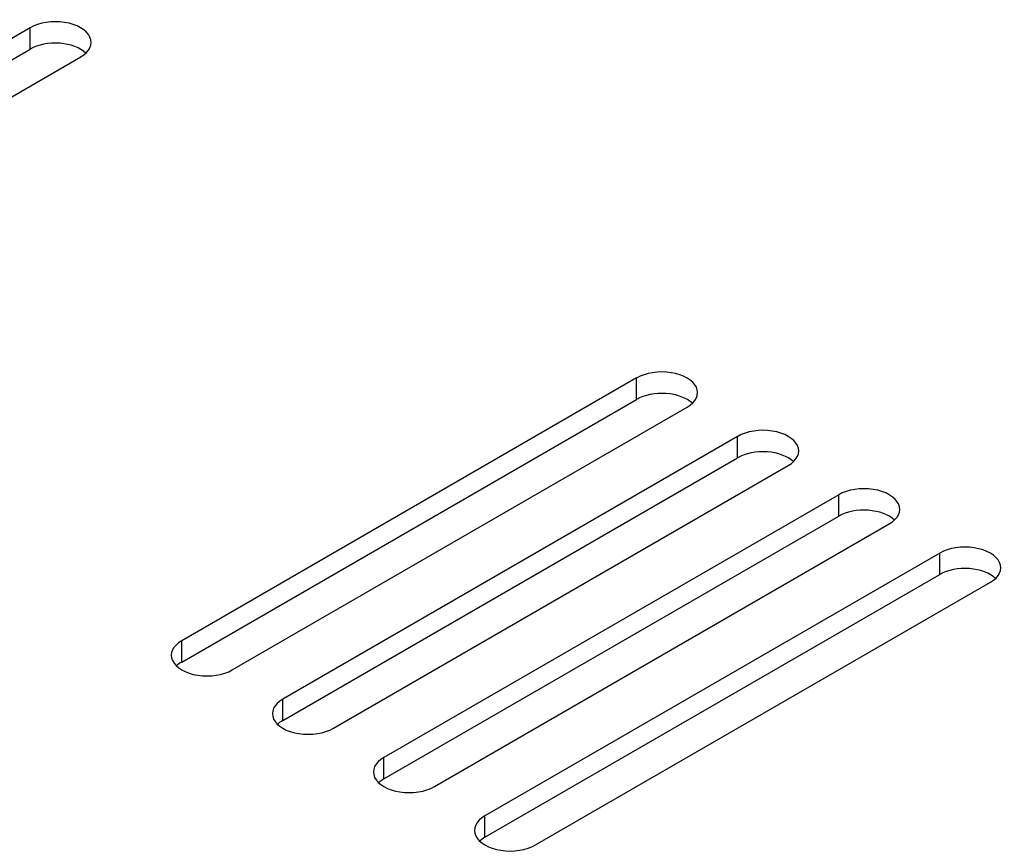
# Model space of a CAD drawing. Units: millimetres. Extents: x 5 to 1169, y 20 to 821.
# Drawn here: x 943 to 964, y 167 to 184 of the extents above; entities that cross this region are included whole.
import ezdxf

# ---------------------------------------------------------------- set-up
doc = ezdxf.new("R2010")
doc.units = ezdxf.units.MM
doc.layers.add('00-3478-0101_TOP', color=7, linetype='Continuous')
doc.layers.add('Default', color=7, linetype='Continuous')

# ---------------------------------------------------------------- blocks, each defined once
blk = doc.blocks.new('SE4')
at = {"layer": '00-3478-0101_TOP', "color": 7, "linetype": 'Continuous'}
for p, q in [((943.68, 183.995), (934.134, 178.484)), ((934.134, 178.035), (943.68, 183.546)), ((935.195, 177.871), (944.741, 183.383)), ((956.408, 176.647), (946.862, 171.135)), ((946.862, 170.686), (956.408, 176.198)), ((947.923, 170.523), (957.469, 176.034)), ((958.529, 175.422), (948.983, 169.911)), ((948.983, 169.461), (958.529, 174.973)), ((950.044, 169.298), (959.59, 174.809)), ((960.651, 174.197), (951.105, 168.686)), ((951.105, 168.237), (960.651, 173.748)), ((952.165, 168.073), (961.711, 173.585)), ((962.772, 172.972), (953.226, 167.461)), ((953.226, 167.012), (962.772, 172.523)), ((954.287, 166.849), (963.833, 172.36))]:
    blk.add_line(p, q, dxfattribs=at)
at = {"layer": '00-3478-0101_TOP', "color": 7}
for p, q in [((943.68, 183.546), (943.68, 183.995)), ((956.408, 176.198), (956.408, 176.647)), ((958.529, 174.973), (958.529, 175.422)), ((960.651, 173.748), (960.651, 174.197)), ((962.772, 172.523), (962.772, 172.972)), ((946.862, 170.686), (946.862, 171.135)), ((948.983, 169.461), (948.983, 169.911)), ((951.105, 168.237), (951.105, 168.686)), ((953.226, 167.012), (953.226, 167.461))]:
    blk.add_line(p, q, dxfattribs=at)
at = {"layer": '00-3478-0101_TOP', "color": 7, "linetype": 'Continuous'}
for centre, major_axis, start_param, end_param in [((944.21, 183.689), (-0.75, 0), 2.356194, 5.497787), ((944.21, 183.24), (-0.75, 0), 3.686741, 5.497787), ((956.938, 176.34), (-0.75, 0), 2.356194, 5.497787), ((956.938, 175.891), (-0.75, 0), 3.686741, 5.497787), ((959.06, 175.116), (-0.75, 0), 2.356194, 5.497787), ((959.06, 174.667), (-0.75, 0), 3.686741, 5.497787), ((961.181, 173.891), (-0.75, 0), 2.356194, 5.497787), ((961.181, 173.442), (-0.75, 0), 3.686741, 5.497787), ((963.302, 172.666), (-0.75, 0), 2.356194, 5.497787), ((963.302, 172.217), (-0.75, 0), 3.686741, 5.497787), ((947.392, 170.829), (0.75, 0), 2.356194, 5.497787), ((947.392, 170.38), (0.75, 0), -3.926991, -3.686741), ((949.514, 169.604), (0.75, 0), 2.356194, 5.497787), ((949.514, 169.155), (0.75, 0), -3.926991, -3.686741), ((951.635, 168.38), (0.75, 0), 2.356194, 5.497787), ((951.635, 167.931), (0.75, 0), -3.926991, -3.686741), ((953.756, 167.155), (0.75, 0), 2.356194, 5.497787), ((953.756, 166.706), (0.75, 0), -3.926991, -3.686741)]:
    blk.add_ellipse(centre, major_axis=major_axis, ratio=0.57735, start_param=start_param, end_param=end_param, dxfattribs=at)

msp = doc.modelspace()

# ---------------------------------------------------------------- block references
at = {"layer": 'Default'}
msp.add_blockref('SE4', (0, 0), dxfattribs=at)

doc.saveas('drawing.dxf')
